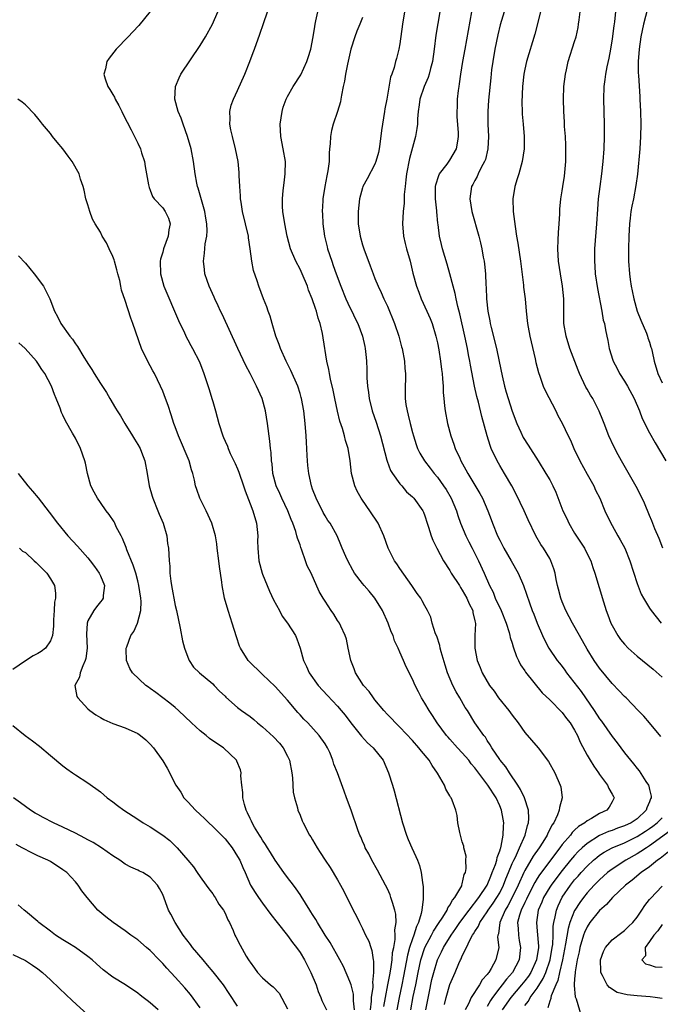
# Model space of a CAD drawing. Units: inches. Extents: x 2595000 to 2598000, y 1494000 to 1497000.
# Drawn here: x 2597110 to 2597213, y 1494630 to 1494788 of the extents above; entities that cross this region are included whole.
import ezdxf

# ---------------------------------------------------------------- set-up
doc = ezdxf.new("R2010")
doc.units = ezdxf.units.IN
doc.header["$MEASUREMENT"] = 0
doc.layers.add('LD25951494_2ft', color=238, linetype='Continuous')

msp = doc.modelspace()

# ---------------------------------------------------------------- linework, layer by layer
at = {"layer": 'LD25951494_2ft'}
for points, elevation in [([(2597211.05, 1494790.95), (2597210.05, 1494787), (2597209.61, 1494785), (2597209.33, 1494783), (2597209.2, 1494781), (2597209.2, 1494779.2), (2597209.24, 1494778.76), (2597209.43, 1494775.43), (2597209.47, 1494775), (2597209.54, 1494773), (2597209.58, 1494771), (2597209.55, 1494769), (2597209.42, 1494767), (2597209.05, 1494762.95), (2597208.83, 1494761.17), (2597208.42, 1494759), (2597208.17, 1494757.83), (2597208.02, 1494757), (2597207.9, 1494755.9), (2597207.78, 1494755), (2597207.67, 1494753), (2597207.62, 1494751), (2597207.64, 1494749), (2597207.79, 1494747), (2597207.9, 1494746.1), (2597208.07, 1494745), (2597208.24, 1494744.24), (2597208.46, 1494743), (2597209.04, 1494741), (2597209.58, 1494739.58), (2597210.5, 1494737.5), (2597210.7, 1494737), (2597210.75, 1494736.75), (2597211, 1494736.01), (2597211.23, 1494735.23), (2597211.33, 1494735), (2597211.44, 1494734.56), (2597211.74, 1494733), (2597212.32, 1494731), (2597213, 1494729.52)], 10260), ([(2597205.58, 1494789.58), (2597205.38, 1494787.38), (2597205.28, 1494786.72), (2597205, 1494784.68), (2597204.73, 1494783), (2597204.46, 1494781.54), (2597204.14, 1494780.14), (2597203.93, 1494779), (2597203.84, 1494778.16), (2597203.66, 1494777), (2597203.62, 1494775), (2597203.73, 1494771), (2597203.74, 1494769), (2597203.68, 1494767), (2597203.54, 1494765), (2597203.3, 1494763), (2597203.01, 1494761), (2597202.78, 1494759), (2597202.65, 1494757.35), (2597202.49, 1494755), (2597202.19, 1494751), (2597202.16, 1494749.84), (2597202.16, 1494749), (2597202.23, 1494748.23), (2597202.3, 1494747), (2597202.65, 1494744.65), (2597203.37, 1494741), (2597203.57, 1494739.57), (2597203.76, 1494739), (2597203.97, 1494738.03), (2597204.14, 1494737), (2597204.32, 1494736.32), (2597204.54, 1494735), (2597205.14, 1494733.14), (2597205.17, 1494733), (2597205.83, 1494731.83), (2597206.21, 1494731), (2597207, 1494729.8), (2597207.47, 1494729), (2597208.54, 1494727), (2597209.38, 1494725), (2597209.82, 1494723.82), (2597211, 1494721.5), (2597211.9, 1494719.9), (2597213.62, 1494717)], 10262), ([(2597131, 1494789.06), (2597129.19, 1494786.81), (2597128.22, 1494785.78), (2597127.46, 1494785), (2597125.56, 1494783), (2597124.42, 1494781.58), (2597124.05, 1494781), (2597123.84, 1494779.84), (2597123.58, 1494779), (2597123.75, 1494778.25), (2597124.2, 1494777), (2597124.53, 1494776.53), (2597125, 1494775.72), (2597125.28, 1494775.28), (2597125.37, 1494775), (2597125.97, 1494773.97), (2597126.47, 1494773), (2597126.63, 1494772.63), (2597127.28, 1494771.28), (2597127.92, 1494770.08), (2597129, 1494767.91), (2597129.43, 1494767), (2597129.6, 1494766.4), (2597130.05, 1494765), (2597130.2, 1494764.2), (2597130.4, 1494763), (2597130.73, 1494761.27), (2597130.81, 1494760.81), (2597131, 1494760.39), (2597131.38, 1494759.38), (2597131.65, 1494759), (2597133, 1494757.59), (2597133.41, 1494757), (2597133.91, 1494755.91), (2597134.19, 1494755), (2597133.97, 1494754.03), (2597133.88, 1494753), (2597133.14, 1494751), (2597133, 1494750.46), (2597132.65, 1494749.35), (2597132.59, 1494749), (2597132.63, 1494747), (2597133.2, 1494745), (2597135.5, 1494739.5), (2597136.46, 1494737.54), (2597136.79, 1494736.79), (2597137, 1494736.42), (2597137.49, 1494735.49), (2597137.79, 1494735), (2597138.89, 1494732.89), (2597139.6, 1494731), (2597140.44, 1494728.44), (2597140.87, 1494727), (2597141, 1494726.51), (2597141.45, 1494725), (2597142.01, 1494723), (2597142.64, 1494721), (2597142.76, 1494720.76), (2597143, 1494720.14), (2597143.35, 1494719.35), (2597143.46, 1494719), (2597143.81, 1494718.19), (2597144.59, 1494716.59), (2597145, 1494715.7), (2597145.2, 1494715.2), (2597145.93, 1494713), (2597146.18, 1494712.18), (2597147, 1494710.1), (2597147.41, 1494709), (2597148, 1494707), (2597148.21, 1494705), (2597148.2, 1494704.2), (2597148.21, 1494703), (2597148.39, 1494701), (2597148.94, 1494699), (2597149, 1494698.83), (2597150.13, 1494696.13), (2597150.75, 1494694.75), (2597151.69, 1494693), (2597152.13, 1494692.13), (2597152.98, 1494691), (2597154.25, 1494689), (2597154.48, 1494688.48), (2597155.01, 1494687), (2597155.55, 1494685), (2597156.06, 1494684.06), (2597156.47, 1494683), (2597157.9, 1494681), (2597159.38, 1494679.38), (2597161, 1494677.68), (2597161.59, 1494677), (2597162.23, 1494676.23), (2597163.12, 1494675), (2597164.86, 1494672.86), (2597165.83, 1494671.83), (2597166.73, 1494671), (2597168.3, 1494669), (2597169.2, 1494667), (2597169.8, 1494665), (2597170.1, 1494664.1), (2597171.4, 1494659), (2597172.05, 1494657), (2597172.33, 1494656.33), (2597172.9, 1494655), (2597173.56, 1494653.56), (2597173.8, 1494653), (2597174.12, 1494652.12), (2597174.43, 1494651), (2597174.6, 1494649.4), (2597174.73, 1494648.73), (2597174.71, 1494647), (2597174.73, 1494646.73), (2597174.52, 1494645), (2597174.43, 1494644.43), (2597173.98, 1494643), (2597173.64, 1494642.36), (2597173.22, 1494641), (2597173, 1494640.41), (2597172.55, 1494639), (2597172.22, 1494637.78), (2597171.59, 1494634.41), (2597171.31, 1494633), (2597170.88, 1494631), (2597170.5, 1494629)], 10284), ([(2597172.73, 1494629), (2597173.15, 1494631.15), (2597173.54, 1494633), (2597173.94, 1494635), (2597174.38, 1494637), (2597175, 1494638.99), (2597176.06, 1494641), (2597176.37, 1494641.63), (2597177.17, 1494642.83), (2597177.87, 1494643.87), (2597178.56, 1494645), (2597178.67, 1494645.33), (2597179, 1494645.77), (2597179.42, 1494646.58), (2597179.81, 1494647), (2597180.9, 1494648.9), (2597180.95, 1494649), (2597181, 1494649.2), (2597181.32, 1494650.68), (2597181.5, 1494651), (2597181.64, 1494651.64), (2597181.59, 1494653), (2597181.62, 1494653.62), (2597181.25, 1494655), (2597181.23, 1494655.23), (2597181, 1494655.95), (2597180.79, 1494656.79), (2597180.7, 1494657), (2597180.58, 1494657.42), (2597180.3, 1494659), (2597180.16, 1494660.16), (2597179.97, 1494661), (2597179.37, 1494662.63), (2597179.2, 1494663), (2597179.1, 1494663.1), (2597179, 1494663.31), (2597178.37, 1494664.37), (2597178.17, 1494665), (2597177.05, 1494666.95), (2597176.17, 1494668.17), (2597175.69, 1494669), (2597174.46, 1494670.46), (2597174.06, 1494671), (2597173, 1494672.19), (2597171, 1494674.31), (2597170.28, 1494675), (2597169.68, 1494675.68), (2597169, 1494676.36), (2597168.42, 1494677), (2597167, 1494678.71), (2597166.77, 1494679), (2597166.06, 1494680.06), (2597165.18, 1494681), (2597163.9, 1494683), (2597163.67, 1494683.67), (2597163.13, 1494685), (2597162.7, 1494687), (2597162.43, 1494688.43), (2597162.23, 1494689), (2597161.51, 1494690.49), (2597161.3, 1494691), (2597161, 1494691.44), (2597160.42, 1494692.42), (2597159.98, 1494693), (2597159, 1494694.52), (2597158.7, 1494695), (2597158.07, 1494696.07), (2597156.77, 1494699), (2597156.16, 1494700.16), (2597155.88, 1494701), (2597155.3, 1494702.7), (2597155.13, 1494703.13), (2597155, 1494703.52), (2597154.6, 1494704.6), (2597154.51, 1494705), (2597154.3, 1494705.7), (2597153.83, 1494707), (2597153.59, 1494707.59), (2597153.05, 1494709), (2597152.09, 1494711), (2597151.77, 1494711.77), (2597151.19, 1494713), (2597150.65, 1494715), (2597150.52, 1494716.52), (2597150.42, 1494717), (2597150.36, 1494718.36), (2597150.28, 1494719), (2597150.17, 1494720.17), (2597149.79, 1494723), (2597149.45, 1494725), (2597148.91, 1494727), (2597148.04, 1494729), (2597147, 1494731.01), (2597146.31, 1494732.31), (2597145.01, 1494735), (2597142.51, 1494740.51), (2597142.26, 1494741), (2597141.87, 1494741.87), (2597141.32, 1494743), (2597141.23, 1494743.23), (2597140.42, 1494745), (2597140.1, 1494745.9), (2597139.74, 1494747), (2597139.68, 1494747.68), (2597139.51, 1494749), (2597139.68, 1494750.32), (2597139.82, 1494751.82), (2597140.04, 1494753), (2597140.1, 1494753.9), (2597140.07, 1494755), (2597139.92, 1494755.92), (2597139.75, 1494757), (2597138.7, 1494760.7), (2597138.59, 1494761), (2597138.48, 1494761.52), (2597138.2, 1494763), (2597137.94, 1494765), (2597137.57, 1494767), (2597136.99, 1494769), (2597136.27, 1494771), (2597135.95, 1494771.95), (2597135.49, 1494773), (2597134.93, 1494775), (2597135.03, 1494777), (2597135.61, 1494778.39), (2597135.91, 1494779), (2597139, 1494783.59), (2597139.85, 1494785), (2597140.98, 1494787), (2597141.84, 1494789)], 10282), ([(2597175.18, 1494629), (2597175.67, 1494631.67), (2597176.14, 1494633.86), (2597176.42, 1494635), (2597177.02, 1494637), (2597177.68, 1494638.32), (2597178, 1494639), (2597179.22, 1494641), (2597179.95, 1494642.05), (2597180.59, 1494643), (2597182.09, 1494645), (2597183.65, 1494647), (2597185, 1494649), (2597185.55, 1494650.45), (2597185.81, 1494651), (2597186.31, 1494652.31), (2597186.51, 1494653), (2597186.57, 1494653.43), (2597187, 1494654.49), (2597187.11, 1494654.89), (2597187.16, 1494655), (2597187.23, 1494655.23), (2597187.57, 1494657), (2597187.58, 1494658.42), (2597187.64, 1494659), (2597187.56, 1494659.56), (2597187.28, 1494661), (2597187, 1494661.68), (2597186.4, 1494663), (2597185.11, 1494665), (2597183, 1494667.82), (2597182.44, 1494668.44), (2597182.03, 1494669), (2597181, 1494670.19), (2597180.24, 1494671), (2597179, 1494672.39), (2597178.71, 1494672.71), (2597178.46, 1494673), (2597176.97, 1494675), (2597176.2, 1494676.2), (2597175.67, 1494677), (2597175, 1494678.14), (2597174.46, 1494679), (2597173.97, 1494679.97), (2597173.42, 1494681), (2597173, 1494681.99), (2597172.01, 1494684.01), (2597171.59, 1494685), (2597171, 1494686.32), (2597170.72, 1494687), (2597170.16, 1494688.16), (2597169.9, 1494689), (2597169.62, 1494689.62), (2597169.12, 1494691), (2597168.22, 1494693), (2597167, 1494695), (2597166.09, 1494696.09), (2597165.26, 1494697), (2597165, 1494697.33), (2597163.74, 1494699), (2597163.47, 1494699.47), (2597162.64, 1494701), (2597162.33, 1494701.67), (2597161.77, 1494703), (2597161.56, 1494703.56), (2597160.96, 1494704.96), (2597159.81, 1494707), (2597159.47, 1494707.47), (2597159, 1494708.19), (2597158.72, 1494708.72), (2597157.57, 1494711), (2597157, 1494712.46), (2597156.81, 1494713), (2597156.39, 1494715), (2597156.25, 1494716.25), (2597156.19, 1494717), (2597156.16, 1494717.84), (2597156.01, 1494720.01), (2597155.97, 1494721), (2597155.84, 1494723), (2597155.61, 1494725), (2597155.23, 1494727), (2597155.18, 1494727.18), (2597155, 1494727.82), (2597154.62, 1494729), (2597153.51, 1494731.51), (2597152.77, 1494733), (2597151.87, 1494735), (2597151.66, 1494735.66), (2597151.14, 1494737), (2597150.52, 1494739), (2597150.19, 1494740.19), (2597149.88, 1494741), (2597149.69, 1494741.69), (2597149.16, 1494743), (2597148.41, 1494745), (2597148.15, 1494745.85), (2597147.54, 1494747.54), (2597147.29, 1494749), (2597147.03, 1494750.97), (2597146.74, 1494752.74), (2597146.72, 1494753), (2597146.27, 1494755), (2597145.79, 1494757), (2597145.55, 1494758.45), (2597145.48, 1494759), (2597145.47, 1494759.47), (2597145.35, 1494761), (2597145.26, 1494762.74), (2597145.27, 1494763), (2597145.25, 1494763.25), (2597145.07, 1494765), (2597144.67, 1494767), (2597144.16, 1494769), (2597143.91, 1494770.09), (2597143.76, 1494771), (2597143.82, 1494771.82), (2597143.74, 1494773), (2597143.96, 1494774.04), (2597144.31, 1494775), (2597145, 1494776.38), (2597146.13, 1494779), (2597146.97, 1494781.03), (2597147.51, 1494782.49), (2597147.72, 1494783), (2597148.58, 1494785.42), (2597149.13, 1494787.13), (2597149.8, 1494789)], 10280), ([(2597178.16, 1494629.84), (2597178.42, 1494631), (2597179, 1494633.09), (2597179.85, 1494635), (2597180.44, 1494636.44), (2597180.7, 1494637), (2597180.81, 1494637.19), (2597181, 1494637.67), (2597181.65, 1494639), (2597182.19, 1494640.19), (2597182.65, 1494641), (2597182.8, 1494641.2), (2597183, 1494641.57), (2597183.6, 1494642.4), (2597183.81, 1494643), (2597185, 1494644.73), (2597185.16, 1494645), (2597185.92, 1494646.08), (2597186.54, 1494647), (2597187, 1494647.78), (2597187.62, 1494649), (2597188, 1494650), (2597188.42, 1494651), (2597189, 1494652.46), (2597189.24, 1494653), (2597189.5, 1494653.5), (2597190.19, 1494655), (2597191.08, 1494657), (2597191.43, 1494658.57), (2597191.6, 1494659), (2597191.66, 1494659.66), (2597191.58, 1494661), (2597190.97, 1494662.97), (2597190.35, 1494664.35), (2597189.92, 1494665), (2597188.56, 1494667), (2597187.95, 1494667.95), (2597187.09, 1494669), (2597187, 1494669.13), (2597185.74, 1494671), (2597185.49, 1494671.49), (2597185, 1494672.18), (2597184.7, 1494672.7), (2597184.43, 1494673), (2597183.03, 1494675.03), (2597181.81, 1494677), (2597181.48, 1494677.48), (2597180.62, 1494679), (2597180, 1494680), (2597179.5, 1494681), (2597178.62, 1494683), (2597178.23, 1494684.23), (2597177.6, 1494686.4), (2597177.46, 1494687), (2597177.4, 1494687.4), (2597176.9, 1494688.9), (2597176.73, 1494689.27), (2597176.17, 1494691), (2597175.93, 1494691.93), (2597175.43, 1494693), (2597175, 1494693.75), (2597174.59, 1494694.59), (2597174.35, 1494695), (2597173.76, 1494695.76), (2597173, 1494696.85), (2597172.91, 1494697), (2597171, 1494699.73), (2597170.5, 1494700.5), (2597170.16, 1494701), (2597169.13, 1494703), (2597168.4, 1494705), (2597167.5, 1494707), (2597166.2, 1494709), (2597165.69, 1494709.69), (2597164.78, 1494711), (2597164.16, 1494712.16), (2597163.76, 1494713), (2597163.25, 1494715), (2597163.05, 1494717), (2597162.72, 1494719), (2597162.28, 1494720.28), (2597162.12, 1494721), (2597161.79, 1494722.2), (2597161.38, 1494723.38), (2597160.98, 1494724.98), (2597160.56, 1494727), (2597160.31, 1494728.31), (2597159.88, 1494730.12), (2597159.72, 1494731), (2597159.63, 1494731.63), (2597159.31, 1494733), (2597158.71, 1494736.71), (2597158.58, 1494737.42), (2597158.23, 1494739), (2597157.9, 1494739.9), (2597157.65, 1494741), (2597157.45, 1494741.45), (2597156.96, 1494743), (2597156.37, 1494744.36), (2597156.17, 1494745), (2597155.33, 1494747), (2597155, 1494747.73), (2597154.33, 1494749), (2597153.46, 1494751), (2597152.91, 1494753), (2597152.54, 1494755), (2597152.26, 1494757), (2597152.21, 1494757.79), (2597152.18, 1494759), (2597152.32, 1494760.32), (2597152.43, 1494761.57), (2597152.64, 1494763), (2597152.65, 1494765), (2597152.32, 1494767), (2597151.93, 1494769), (2597151.83, 1494771), (2597151.99, 1494771.99), (2597152.11, 1494773), (2597152.3, 1494773.7), (2597152.8, 1494775), (2597153, 1494775.4), (2597153.91, 1494777), (2597155.1, 1494778.9), (2597156.08, 1494781), (2597156.32, 1494781.68), (2597156.73, 1494783), (2597157.1, 1494785), (2597157.35, 1494786.65), (2597157.41, 1494787), (2597157.54, 1494787.54), (2597157.84, 1494789)], 10278), ([(2597165, 1494788.08), (2597164.6, 1494787), (2597164.11, 1494785.89), (2597163.8, 1494785), (2597163.15, 1494783), (2597162.58, 1494780.58), (2597162.28, 1494779), (2597162.13, 1494777.87), (2597161.93, 1494777), (2597161.65, 1494775.65), (2597161.56, 1494775), (2597161.46, 1494774.54), (2597160.99, 1494773.01), (2597160.3, 1494771), (2597160.06, 1494769.94), (2597159.86, 1494769), (2597159.84, 1494767.84), (2597159.74, 1494767), (2597159.65, 1494766.35), (2597159.65, 1494765), (2597159.47, 1494763.47), (2597159.29, 1494762.71), (2597158.99, 1494761.01), (2597158.66, 1494759), (2597158.66, 1494758.66), (2597158.56, 1494757), (2597158.6, 1494756.6), (2597158.67, 1494755), (2597158.93, 1494753), (2597159.33, 1494751.33), (2597159.42, 1494751), (2597160.08, 1494749), (2597160.33, 1494748.33), (2597160.79, 1494747), (2597161.52, 1494745), (2597162.35, 1494743), (2597163, 1494741.61), (2597163.31, 1494741), (2597163.85, 1494739.85), (2597164.27, 1494739), (2597165.02, 1494737), (2597165.36, 1494735.36), (2597165.45, 1494735), (2597165.58, 1494733.58), (2597165.64, 1494733), (2597165.7, 1494731.7), (2597165.7, 1494730.3), (2597165.79, 1494729), (2597165.95, 1494727.95), (2597166.06, 1494727), (2597166.58, 1494725), (2597167.19, 1494723.19), (2597167.88, 1494721), (2597168.91, 1494717.09), (2597168.94, 1494716.94), (2597169.48, 1494715.48), (2597169.79, 1494715), (2597171, 1494713.3), (2597171.29, 1494713), (2597172.06, 1494712.06), (2597173, 1494711.24), (2597173.11, 1494711.11), (2597173.23, 1494711), (2597174.65, 1494709), (2597174.77, 1494708.77), (2597175, 1494708.21), (2597175.39, 1494707), (2597175.6, 1494706.4), (2597176.03, 1494705), (2597176.29, 1494704.29), (2597176.93, 1494703), (2597177.97, 1494701), (2597179, 1494699.43), (2597179.23, 1494699), (2597180.54, 1494697), (2597180.71, 1494696.71), (2597181, 1494696.3), (2597181.75, 1494695), (2597182.08, 1494694.08), (2597182.67, 1494693), (2597182.69, 1494692.69), (2597183, 1494691.38), (2597183.09, 1494690.91), (2597183.03, 1494689), (2597183.02, 1494687), (2597183.39, 1494685), (2597183.86, 1494683.86), (2597184.19, 1494683), (2597185.37, 1494681), (2597186.08, 1494680.08), (2597186.82, 1494679), (2597188.45, 1494677), (2597189, 1494676.23), (2597189.97, 1494675), (2597191, 1494673.46), (2597193.18, 1494671), (2597194.83, 1494668.83), (2597195.82, 1494667), (2597196.7, 1494665), (2597196.77, 1494664.77), (2597196.99, 1494663), (2597196.55, 1494661.45), (2597196.54, 1494661), (2597196.27, 1494660.27), (2597195.64, 1494659), (2597195.37, 1494658.63), (2597195, 1494657.89), (2597194.69, 1494657.31), (2597194.58, 1494657), (2597193.9, 1494655.9), (2597193.33, 1494655), (2597192.36, 1494653.64), (2597191, 1494651.33), (2597190.84, 1494651), (2597189.95, 1494649), (2597189, 1494647.01), (2597188.31, 1494645.69), (2597187.87, 1494645), (2597186.99, 1494643), (2597186.79, 1494641.21), (2597186.7, 1494641), (2597186.65, 1494640.65), (2597186.83, 1494639), (2597186.39, 1494637), (2597185.64, 1494635.64), (2597185.24, 1494635), (2597185.12, 1494634.88), (2597185, 1494634.68), (2597184.17, 1494633.83), (2597183.73, 1494633), (2597182.43, 1494631), (2597181.97, 1494629.97), (2597181.45, 1494629)], 10276), ([(2597171.73, 1494789), (2597171.43, 1494787), (2597171, 1494783.87), (2597170.85, 1494783), (2597170.48, 1494781.52), (2597170.32, 1494781), (2597170.06, 1494780.06), (2597169.69, 1494779), (2597169.49, 1494778.51), (2597168.9, 1494775), (2597168.59, 1494773.41), (2597168.54, 1494773), (2597168.19, 1494771), (2597168.05, 1494769.95), (2597167.77, 1494767.77), (2597167.66, 1494767), (2597167.55, 1494766.45), (2597167.16, 1494765), (2597167, 1494764.58), (2597165.77, 1494762.23), (2597165.08, 1494761), (2597165, 1494760.76), (2597164.54, 1494759), (2597164.29, 1494757), (2597164.29, 1494755), (2597164.61, 1494753), (2597165, 1494751.64), (2597165.2, 1494751), (2597166.25, 1494748.25), (2597166.71, 1494747), (2597167, 1494746.26), (2597167.5, 1494745), (2597168, 1494744), (2597168.43, 1494743), (2597169, 1494741.82), (2597169.36, 1494741), (2597169.84, 1494739.84), (2597170.16, 1494739), (2597170.81, 1494737), (2597171.28, 1494735.28), (2597171.36, 1494735), (2597171.75, 1494733), (2597171.81, 1494731.81), (2597171.91, 1494731), (2597171.91, 1494730.09), (2597171.85, 1494729), (2597171.85, 1494727), (2597171.96, 1494726.04), (2597172.15, 1494725), (2597172.34, 1494724.34), (2597172.63, 1494723), (2597173, 1494721.57), (2597173.16, 1494721), (2597173.61, 1494719.61), (2597173.84, 1494719), (2597174.22, 1494718.22), (2597174.94, 1494717), (2597175.85, 1494715.85), (2597176.47, 1494715), (2597177, 1494714.39), (2597178, 1494713), (2597178.4, 1494712.4), (2597179.22, 1494711), (2597180.05, 1494709), (2597180.27, 1494708.27), (2597180.72, 1494707), (2597181.57, 1494705), (2597182.04, 1494704.04), (2597182.59, 1494703), (2597183.59, 1494701), (2597184.48, 1494699), (2597185.34, 1494697), (2597185.94, 1494695.94), (2597186.29, 1494695), (2597187.22, 1494693), (2597188.03, 1494691), (2597188.52, 1494689.48), (2597188.64, 1494689), (2597188.69, 1494688.69), (2597189, 1494687.77), (2597189.17, 1494687.17), (2597189.66, 1494685.66), (2597190, 1494685), (2597190.3, 1494684.3), (2597191, 1494683.32), (2597191.12, 1494683.12), (2597193.82, 1494679.82), (2597195, 1494678.72), (2597197, 1494676.67), (2597197.71, 1494675.71), (2597198.28, 1494675), (2597199, 1494673.84), (2597199.44, 1494673), (2597199.9, 1494671.9), (2597201, 1494669.85), (2597201.5, 1494669), (2597202.07, 1494668.07), (2597202.83, 1494667), (2597203, 1494666.74), (2597204.28, 1494665), (2597204.46, 1494664.46), (2597205, 1494663.6), (2597205.2, 1494663.2), (2597205.35, 1494663), (2597205, 1494662.33), (2597204.52, 1494661.48), (2597204.15, 1494661), (2597203, 1494660.5), (2597201.7, 1494659.7), (2597201, 1494659.3), (2597200.64, 1494659), (2597199.62, 1494658.38), (2597199, 1494657.78), (2597198.59, 1494657.41), (2597198.31, 1494657), (2597197, 1494655.49), (2597196.65, 1494655), (2597195.91, 1494654.09), (2597195, 1494652.86), (2597193.36, 1494650.64), (2597193, 1494650.06), (2597192.6, 1494649.4), (2597191.37, 1494647), (2597191.27, 1494646.73), (2597191, 1494646.19), (2597190.44, 1494645), (2597190.16, 1494644.16), (2597189.86, 1494643), (2597189.95, 1494642.05), (2597189.98, 1494641), (2597190.13, 1494640.13), (2597190.35, 1494639), (2597190.12, 1494637), (2597189.03, 1494635), (2597188.07, 1494633.93), (2597187.4, 1494633), (2597187, 1494632.51), (2597185.85, 1494631), (2597185.51, 1494630.49), (2597185, 1494629.53)], 10274), ([(2597177.38, 1494789), (2597176.75, 1494785.25), (2597176.47, 1494783), (2597176.2, 1494781), (2597175.9, 1494779.9), (2597175.69, 1494779), (2597175.54, 1494778.46), (2597174.9, 1494777), (2597174.22, 1494775), (2597174.07, 1494774.07), (2597173.92, 1494773), (2597173.83, 1494771.83), (2597173.8, 1494771), (2597173.71, 1494770.29), (2597173.5, 1494769), (2597173, 1494767.25), (2597172.53, 1494765.47), (2597172.06, 1494763), (2597171.97, 1494762.03), (2597171.83, 1494761), (2597171.7, 1494759.7), (2597171.67, 1494758.33), (2597171.54, 1494757), (2597171.42, 1494755), (2597171.57, 1494753), (2597171.87, 1494751.87), (2597172.07, 1494751), (2597172.64, 1494749), (2597173.09, 1494747.09), (2597173.65, 1494745), (2597174.02, 1494744.02), (2597174.43, 1494743), (2597175.34, 1494741), (2597175.83, 1494739.83), (2597176.15, 1494739), (2597176.77, 1494737), (2597177, 1494735.92), (2597177.22, 1494734.78), (2597177.49, 1494733), (2597177.65, 1494731.65), (2597177.75, 1494731), (2597177.83, 1494730.17), (2597177.92, 1494729), (2597177.95, 1494727.95), (2597178.03, 1494727), (2597178.17, 1494725.83), (2597178.24, 1494725), (2597178.61, 1494723), (2597179.16, 1494721), (2597179.66, 1494719.66), (2597179.88, 1494719), (2597180.58, 1494717.42), (2597180.78, 1494717), (2597181.57, 1494715.57), (2597181.86, 1494715), (2597183.79, 1494711.79), (2597184.21, 1494711), (2597185.08, 1494709), (2597185.61, 1494707.61), (2597185.82, 1494707), (2597186.62, 1494705), (2597187, 1494704.27), (2597187.45, 1494703.45), (2597187.67, 1494703), (2597188.85, 1494701), (2597189.97, 1494699), (2597190.82, 1494697), (2597191.78, 1494694.22), (2597192.22, 1494693), (2597192.45, 1494692.45), (2597193, 1494690.98), (2597193.84, 1494689), (2597194.21, 1494688.21), (2597194.86, 1494687), (2597196.22, 1494685), (2597196.58, 1494684.58), (2597197, 1494684.02), (2597197.43, 1494683.43), (2597197.72, 1494683), (2597200.02, 1494680.02), (2597202.13, 1494677), (2597203, 1494675.66), (2597203.29, 1494675.29), (2597205, 1494672.84), (2597205.8, 1494671.8), (2597207, 1494670.2), (2597207.94, 1494669), (2597208.43, 1494668.43), (2597209, 1494667.69), (2597209.32, 1494667.32), (2597210.42, 1494665.58), (2597210.82, 1494665), (2597210.88, 1494664.88), (2597211, 1494664.31), (2597211.27, 1494663.27), (2597211.27, 1494663), (2597211.17, 1494662.83), (2597211, 1494662.34), (2597210.59, 1494661.41), (2597210.48, 1494661), (2597209, 1494659.64), (2597208.08, 1494659), (2597207, 1494658.48), (2597205.89, 1494658.11), (2597205, 1494657.75), (2597204.43, 1494657.57), (2597203, 1494656.93), (2597201, 1494655.69), (2597200.22, 1494655), (2597199.59, 1494654.41), (2597199, 1494653.77), (2597198.34, 1494653), (2597197, 1494651.36), (2597195.97, 1494650.03), (2597195.23, 1494649), (2597195, 1494648.65), (2597194.02, 1494647), (2597193.73, 1494646.27), (2597193.18, 1494645), (2597192.87, 1494643), (2597193, 1494641.62), (2597193.21, 1494639.21), (2597193.19, 1494639), (2597192.91, 1494637), (2597191.96, 1494635), (2597191.58, 1494634.42), (2597191, 1494633.65), (2597190.48, 1494633), (2597188.77, 1494631), (2597187.4, 1494629)], 10272), ([(2597212.82, 1494672.82), (2597211.02, 1494675.02), (2597210.09, 1494676.09), (2597209.2, 1494677), (2597207.27, 1494679), (2597207, 1494679.25), (2597206.16, 1494680.16), (2597205, 1494681.34), (2597203, 1494683.75), (2597202.12, 1494685), (2597201, 1494686.81), (2597199.8, 1494689), (2597198.67, 1494691), (2597197.61, 1494693), (2597197, 1494694.42), (2597196.77, 1494695), (2597196.43, 1494696.43), (2597196.26, 1494697), (2597196.03, 1494697.97), (2597195.86, 1494699), (2597195.69, 1494699.69), (2597195.19, 1494701), (2597195, 1494701.37), (2597194.01, 1494703), (2597193.6, 1494703.6), (2597192.8, 1494705), (2597191.53, 1494707.53), (2597190.9, 1494709), (2597189.65, 1494711.65), (2597188.94, 1494713), (2597187.77, 1494715), (2597187, 1494716.26), (2597186.57, 1494717), (2597185.65, 1494719), (2597185.48, 1494719.48), (2597185, 1494721), (2597184.13, 1494724.13), (2597183.6, 1494726.4), (2597183.33, 1494727.33), (2597182.97, 1494728.97), (2597182.32, 1494732.32), (2597182.22, 1494733), (2597182.01, 1494734.01), (2597181.83, 1494735), (2597181.41, 1494737), (2597180.58, 1494740.58), (2597180.27, 1494741.73), (2597179.99, 1494743), (2597179.85, 1494743.85), (2597179.52, 1494745), (2597179, 1494747), (2597178.56, 1494748.56), (2597177.83, 1494751), (2597177.66, 1494751.66), (2597177.37, 1494753), (2597177.13, 1494754.87), (2597177.09, 1494755.09), (2597176.91, 1494756.91), (2597176.9, 1494757.1), (2597176.69, 1494759), (2597176.71, 1494761), (2597176.75, 1494761.25), (2597177.24, 1494762.76), (2597177.37, 1494763), (2597178.56, 1494764.56), (2597179, 1494765.18), (2597180.07, 1494767), (2597180.26, 1494768.26), (2597180.41, 1494769), (2597180.4, 1494769.6), (2597180.2, 1494772.2), (2597180.18, 1494773), (2597180.22, 1494773.78), (2597180.25, 1494775), (2597180.39, 1494776.39), (2597180.48, 1494777), (2597180.56, 1494777.44), (2597180.77, 1494779), (2597181.09, 1494781), (2597181.44, 1494783), (2597182.54, 1494789)], 10270), ([(2597187.71, 1494789), (2597187.09, 1494786.91), (2597186.69, 1494785.31), (2597186.2, 1494783), (2597185.87, 1494781), (2597185.7, 1494779.7), (2597185.58, 1494778.42), (2597185.2, 1494774.8), (2597185.08, 1494773), (2597185.11, 1494771), (2597185.21, 1494769), (2597185.1, 1494767), (2597184.69, 1494765.31), (2597184.57, 1494765), (2597184.04, 1494764.05), (2597183.55, 1494763), (2597183.4, 1494762.6), (2597183, 1494761.92), (2597182.68, 1494761.32), (2597182.48, 1494761), (2597182.18, 1494759), (2597182.53, 1494757), (2597183.64, 1494753), (2597183.93, 1494751.93), (2597184.13, 1494751), (2597184.36, 1494749.64), (2597184.49, 1494749), (2597184.56, 1494748.56), (2597184.7, 1494747), (2597184.78, 1494745.22), (2597184.81, 1494744.81), (2597184.88, 1494743), (2597185.1, 1494741), (2597185.43, 1494739.43), (2597185.49, 1494739), (2597185.63, 1494738.37), (2597186.46, 1494735), (2597186.93, 1494732.93), (2597187.39, 1494730.61), (2597187.76, 1494729), (2597188.04, 1494728.04), (2597188.33, 1494727), (2597188.98, 1494724.98), (2597189.74, 1494723), (2597190.4, 1494721.6), (2597190.77, 1494720.77), (2597191.53, 1494719.53), (2597193.17, 1494717), (2597194.41, 1494715), (2597195, 1494713.95), (2597195.51, 1494713), (2597195.97, 1494711.97), (2597197.13, 1494709), (2597197.74, 1494707.74), (2597198.08, 1494707), (2597199, 1494705.43), (2597200.56, 1494703), (2597201, 1494702.09), (2597201.57, 1494701), (2597201.9, 1494699.9), (2597202.25, 1494699), (2597203.6, 1494694.4), (2597204.05, 1494693), (2597204.32, 1494692.32), (2597204.8, 1494691), (2597205, 1494690.6), (2597205.9, 1494689), (2597206.37, 1494688.37), (2597207, 1494687.6), (2597207.56, 1494687), (2597209, 1494685.72), (2597211.6, 1494683.6), (2597213, 1494682.35)], 10268), ([(2597193.51, 1494789), (2597192.61, 1494785.39), (2597191.28, 1494781), (2597191, 1494779.79), (2597190.84, 1494779), (2597190.63, 1494777), (2597190.52, 1494774.52), (2597190.57, 1494773), (2597190.57, 1494772.57), (2597190.73, 1494771), (2597190.9, 1494769), (2597190.9, 1494767), (2597190.61, 1494765), (2597190.04, 1494763), (2597189.78, 1494762.22), (2597189.4, 1494761), (2597189.07, 1494759), (2597189.13, 1494757), (2597189.36, 1494755.36), (2597189.45, 1494754.55), (2597189.71, 1494753), (2597189.91, 1494751.91), (2597190.33, 1494749), (2597190.81, 1494745.19), (2597190.83, 1494744.83), (2597191.06, 1494743), (2597191.25, 1494741), (2597191.47, 1494739), (2597191.56, 1494738.44), (2597191.81, 1494737), (2597192.65, 1494733.35), (2597192.77, 1494732.77), (2597193.19, 1494731.18), (2597193.42, 1494730.58), (2597193.98, 1494729), (2597194.28, 1494728.28), (2597195.96, 1494725), (2597196.3, 1494724.3), (2597197, 1494723.05), (2597197.94, 1494721), (2597198.31, 1494720.31), (2597198.88, 1494719), (2597199.83, 1494717), (2597201, 1494714.87), (2597202.05, 1494713), (2597202.33, 1494712.33), (2597203.04, 1494711), (2597203.85, 1494709), (2597204.79, 1494707), (2597205, 1494706.65), (2597205.92, 1494705), (2597206.32, 1494704.32), (2597207.02, 1494703.02), (2597207.86, 1494701), (2597209, 1494697.34), (2597209.66, 1494695.66), (2597210.03, 1494695), (2597211, 1494693.38), (2597211.28, 1494693), (2597212.84, 1494691)], 10266), ([(2597213.13, 1494703), (2597212.57, 1494704.57), (2597211.87, 1494706.13), (2597211.38, 1494707.38), (2597211, 1494708.23), (2597210.2, 1494710.2), (2597209.82, 1494711), (2597208.88, 1494712.88), (2597206.53, 1494717), (2597205.98, 1494717.98), (2597205.29, 1494719.29), (2597204.49, 1494721), (2597203.71, 1494723), (2597203.54, 1494723.54), (2597202.95, 1494724.95), (2597201.91, 1494727), (2597201.55, 1494727.55), (2597201, 1494728.48), (2597200.82, 1494728.82), (2597199.8, 1494731), (2597199.56, 1494731.56), (2597198.25, 1494735), (2597197.63, 1494737), (2597197.29, 1494739), (2597197.26, 1494741), (2597197.25, 1494743), (2597197.05, 1494745), (2597196.72, 1494747), (2597196.41, 1494749), (2597196.29, 1494751), (2597196.37, 1494752.37), (2597196.39, 1494753.61), (2597196.52, 1494755), (2597196.62, 1494756.62), (2597196.62, 1494757), (2597196.65, 1494757.35), (2597196.8, 1494759), (2597197, 1494760.28), (2597197.09, 1494761), (2597197.35, 1494762.65), (2597197.57, 1494765), (2597197.61, 1494767), (2597197.6, 1494767.6), (2597197.53, 1494769), (2597197.4, 1494770.6), (2597197.37, 1494771.37), (2597197.25, 1494773), (2597197.21, 1494775), (2597197.28, 1494777), (2597197.51, 1494779), (2597197.67, 1494779.67), (2597197.96, 1494781), (2597199, 1494784.23), (2597199.23, 1494785), (2597199.55, 1494786.45), (2597199.64, 1494787), (2597199.7, 1494787.7), (2597199.87, 1494789)], 10264), ([(2597168.44, 1494629.56), (2597168.69, 1494631), (2597169.09, 1494633), (2597169.37, 1494634.63), (2597169.55, 1494635.55), (2597169.75, 1494637), (2597169.83, 1494638.17), (2597170.01, 1494639), (2597170.26, 1494640.26), (2597170.26, 1494641), (2597170.19, 1494641.81), (2597170.4, 1494643), (2597170.34, 1494644.34), (2597170.19, 1494645), (2597169.79, 1494646.21), (2597169.57, 1494647), (2597169.42, 1494647.42), (2597169, 1494648.39), (2597168.7, 1494649), (2597167.42, 1494651.42), (2597166.51, 1494653), (2597166.01, 1494654.01), (2597165.45, 1494655), (2597165.33, 1494655.33), (2597165, 1494656.04), (2597164.72, 1494656.72), (2597164.56, 1494657), (2597164.29, 1494657.71), (2597163.17, 1494661), (2597162.46, 1494663), (2597162.05, 1494664.05), (2597160.98, 1494667), (2597160.4, 1494668.4), (2597160.25, 1494669), (2597159.75, 1494670.25), (2597159.4, 1494671), (2597159, 1494671.63), (2597158.09, 1494673), (2597156.24, 1494675), (2597155.62, 1494675.62), (2597155, 1494676.3), (2597154.65, 1494676.65), (2597153, 1494678.62), (2597151, 1494680.85), (2597149, 1494682.76), (2597148.71, 1494683), (2597147, 1494684.68), (2597146.69, 1494685), (2597145.45, 1494687), (2597145.32, 1494687.32), (2597144.8, 1494688.8), (2597144.11, 1494691), (2597143.83, 1494691.83), (2597143.47, 1494693), (2597142.9, 1494695), (2597142.52, 1494697), (2597142.45, 1494697.55), (2597142.09, 1494700.09), (2597142, 1494701), (2597141.74, 1494703), (2597141.68, 1494703.68), (2597141.43, 1494705), (2597140.88, 1494707), (2597139.96, 1494709), (2597138.96, 1494711), (2597138.44, 1494712.44), (2597138.26, 1494713), (2597138.08, 1494713.92), (2597137.82, 1494715), (2597137.59, 1494715.59), (2597137.22, 1494717), (2597135.52, 1494721), (2597135, 1494722.47), (2597134.8, 1494723), (2597134.37, 1494724.37), (2597133.86, 1494725.86), (2597133.46, 1494727), (2597133, 1494728.18), (2597132.66, 1494729), (2597131.67, 1494731), (2597131.42, 1494731.42), (2597131, 1494732.22), (2597130.7, 1494732.7), (2597129.57, 1494735), (2597128.22, 1494739), (2597127.87, 1494739.87), (2597127, 1494742.72), (2597126.38, 1494744.38), (2597126.28, 1494745), (2597126.1, 1494745.9), (2597125.79, 1494747), (2597125.64, 1494747.64), (2597125.26, 1494749), (2597125.22, 1494749.22), (2597125, 1494749.77), (2597124.39, 1494751), (2597123.97, 1494751.97), (2597123.31, 1494753), (2597123, 1494753.66), (2597122.17, 1494755), (2597121.76, 1494755.76), (2597121.3, 1494757), (2597121, 1494758.02), (2597120.69, 1494759), (2597120.39, 1494760.39), (2597120.24, 1494761), (2597119.84, 1494762.16), (2597119.59, 1494763), (2597118.49, 1494765), (2597117.83, 1494765.83), (2597116.98, 1494767), (2597116.07, 1494768.07), (2597115.34, 1494769), (2597115, 1494769.46), (2597113.74, 1494771), (2597113.42, 1494771.42), (2597113, 1494771.95), (2597112.51, 1494772.51), (2597111, 1494774.06), (2597110.49, 1494774.49), (2597109.8, 1494775)], 10286), ([(2597109.89, 1494749.89), (2597111, 1494748.72), (2597112.41, 1494747), (2597113.87, 1494745), (2597114.26, 1494744.26), (2597114.88, 1494743), (2597115.64, 1494741), (2597116.14, 1494740.14), (2597116.69, 1494739), (2597118.12, 1494737), (2597118.53, 1494736.53), (2597119, 1494735.76), (2597119.34, 1494735.34), (2597120.35, 1494733.65), (2597120.86, 1494732.86), (2597121, 1494732.61), (2597121.64, 1494731.64), (2597122, 1494731), (2597123, 1494729.41), (2597123.96, 1494727.96), (2597124.51, 1494727), (2597125.45, 1494725.45), (2597125.71, 1494725), (2597126.21, 1494724.21), (2597126.93, 1494723), (2597128.17, 1494721), (2597128.47, 1494720.47), (2597129, 1494719.64), (2597129.36, 1494719), (2597129.6, 1494718.4), (2597130.14, 1494717), (2597130.52, 1494715), (2597130.84, 1494713), (2597131.33, 1494711.33), (2597131.41, 1494711), (2597132.23, 1494709), (2597132.44, 1494708.44), (2597133.05, 1494707), (2597133.63, 1494705), (2597133.77, 1494703.77), (2597133.91, 1494703), (2597133.98, 1494701.98), (2597134.01, 1494701), (2597134.11, 1494700.11), (2597134.14, 1494699), (2597134.29, 1494697.71), (2597134.39, 1494697), (2597135, 1494693.81), (2597135.2, 1494693), (2597135.79, 1494690.21), (2597136.17, 1494688.17), (2597136.47, 1494687), (2597137, 1494685.53), (2597137.23, 1494685), (2597137.95, 1494683.95), (2597138.89, 1494683), (2597141, 1494681.25), (2597141.26, 1494681), (2597142.11, 1494680.11), (2597143, 1494679.28), (2597143.13, 1494679.13), (2597145, 1494677.49), (2597145.6, 1494677), (2597147, 1494676.02), (2597147.57, 1494675.57), (2597148.2, 1494675), (2597149, 1494674.36), (2597150.74, 1494672.74), (2597151.72, 1494671.73), (2597152.29, 1494671), (2597153, 1494669.68), (2597153.32, 1494669), (2597153.68, 1494667), (2597153.79, 1494666.21), (2597153.88, 1494663.88), (2597154.11, 1494663), (2597154.6, 1494661.4), (2597154.67, 1494661), (2597155, 1494660.2), (2597155.32, 1494659.32), (2597155.48, 1494659), (2597156.52, 1494657), (2597156.72, 1494656.72), (2597157, 1494656.26), (2597157.72, 1494655), (2597158.24, 1494654.24), (2597159.02, 1494653), (2597159.8, 1494651.8), (2597161, 1494649.82), (2597161.46, 1494649), (2597162.01, 1494648.01), (2597163.5, 1494645), (2597164.02, 1494644.02), (2597164.5, 1494643), (2597165, 1494642.05), (2597165.51, 1494641), (2597166.02, 1494640.02), (2597166.33, 1494639), (2597166.51, 1494638.51), (2597166.74, 1494637), (2597166.79, 1494636.79), (2597166.79, 1494635), (2597166.61, 1494633.39), (2597166.65, 1494633), (2597166.65, 1494632.65), (2597166.42, 1494631), (2597166.41, 1494630.41), (2597166.23, 1494629)], 10288), ([(2597163.75, 1494629), (2597163.54, 1494630.46), (2597163.54, 1494631.54), (2597163.17, 1494633), (2597163, 1494633.53), (2597161.94, 1494635.94), (2597161.39, 1494637), (2597159.82, 1494639.82), (2597159.03, 1494641), (2597157.78, 1494643), (2597157.51, 1494643.51), (2597157, 1494644.3), (2597156.74, 1494644.74), (2597156.56, 1494645), (2597155.2, 1494647.2), (2597155, 1494647.48), (2597154.4, 1494648.4), (2597153.95, 1494649), (2597153, 1494650.21), (2597152.42, 1494651), (2597151, 1494653.01), (2597150.25, 1494654.25), (2597149.77, 1494655), (2597149.49, 1494655.49), (2597149, 1494656.19), (2597148.7, 1494656.7), (2597148.5, 1494657), (2597147.72, 1494658.28), (2597147.31, 1494659), (2597147.23, 1494659.23), (2597147, 1494659.69), (2597146.6, 1494660.6), (2597146.36, 1494661), (2597146.08, 1494661.92), (2597145.83, 1494663), (2597145.82, 1494663.82), (2597145.65, 1494665), (2597145.51, 1494666.49), (2597145.54, 1494667), (2597145.45, 1494667.45), (2597144.89, 1494668.89), (2597144.83, 1494669), (2597142.74, 1494671), (2597141.69, 1494671.69), (2597140.51, 1494672.51), (2597139.94, 1494673), (2597139, 1494673.72), (2597137.6, 1494675), (2597135.51, 1494677), (2597135, 1494677.45), (2597134.15, 1494678.15), (2597133, 1494679.04), (2597131.87, 1494679.87), (2597131, 1494680.52), (2597130.71, 1494680.71), (2597130.29, 1494681), (2597128.13, 1494683), (2597127.73, 1494683.73), (2597127.18, 1494685), (2597127.16, 1494686.84), (2597127.15, 1494687), (2597127.22, 1494687.22), (2597127.89, 1494689), (2597128.36, 1494689.64), (2597128.98, 1494691), (2597129.49, 1494693), (2597129.52, 1494694.48), (2597129.48, 1494695), (2597129.18, 1494697), (2597129, 1494697.76), (2597128.67, 1494699), (2597128.27, 1494700.27), (2597127.24, 1494702.76), (2597127.13, 1494703.13), (2597126.57, 1494704.57), (2597126.32, 1494705), (2597125.56, 1494706.44), (2597125.32, 1494707), (2597125.21, 1494707.21), (2597124.41, 1494708.41), (2597123.95, 1494709), (2597123, 1494710.31), (2597122.53, 1494711), (2597122, 1494712), (2597121.49, 1494713), (2597120.94, 1494715), (2597120.62, 1494716.62), (2597120.53, 1494717), (2597119.82, 1494719), (2597119, 1494720.62), (2597118.53, 1494721.47), (2597117.4, 1494723.4), (2597117, 1494724.35), (2597116.77, 1494724.77), (2597116.56, 1494725.44), (2597115.93, 1494727), (2597115.63, 1494727.63), (2597115.17, 1494729), (2597114.1, 1494731), (2597113.65, 1494731.65), (2597113, 1494732.65), (2597112.75, 1494733), (2597110.95, 1494735), (2597109.95, 1494735.95)], 10290), ([(2597109.84, 1494715), (2597111.39, 1494713), (2597112.15, 1494712.15), (2597113.06, 1494711.06), (2597114.79, 1494708.79), (2597116.12, 1494707), (2597117.79, 1494705), (2597119.35, 1494703.35), (2597121, 1494701.48), (2597121.39, 1494701), (2597122.07, 1494700.07), (2597122.81, 1494699), (2597123, 1494698.58), (2597123.64, 1494697), (2597123.44, 1494695.44), (2597123.45, 1494695), (2597123.28, 1494694.72), (2597123, 1494694.42), (2597122.39, 1494693.61), (2597121.95, 1494693), (2597121, 1494691.35), (2597120.87, 1494691), (2597120.78, 1494689.22), (2597120.88, 1494687), (2597120.69, 1494685.31), (2597120.59, 1494685), (2597120.17, 1494684.17), (2597119.76, 1494683), (2597119.67, 1494682.33), (2597118.92, 1494681), (2597119.25, 1494679.25), (2597119.37, 1494679), (2597121, 1494677.28), (2597121.33, 1494677), (2597122.3, 1494676.3), (2597123, 1494675.86), (2597123.56, 1494675.56), (2597125, 1494674.92), (2597127, 1494674.2), (2597129, 1494673.29), (2597129.42, 1494673), (2597130.27, 1494672.27), (2597131, 1494671.59), (2597131.51, 1494671), (2597133, 1494668.91), (2597133.73, 1494667.73), (2597135.1, 1494665), (2597135.88, 1494663.88), (2597136.39, 1494663), (2597137, 1494662.37), (2597138.26, 1494661), (2597139, 1494660.31), (2597139.69, 1494659.69), (2597140.36, 1494659), (2597141, 1494658.41), (2597143, 1494656.39), (2597144.1, 1494655), (2597145, 1494653.61), (2597145.35, 1494653), (2597145.82, 1494651.82), (2597146.2, 1494651), (2597147.08, 1494649), (2597147.81, 1494647.81), (2597148.35, 1494647), (2597149, 1494646.08), (2597150.3, 1494644.3), (2597151.31, 1494643), (2597153, 1494640.92), (2597153.8, 1494639.8), (2597154.44, 1494639), (2597155, 1494638.21), (2597155.73, 1494637), (2597156.74, 1494635), (2597157.56, 1494633), (2597157.92, 1494631.92), (2597158.33, 1494631), (2597158.51, 1494630.51), (2597159.25, 1494629)], 10292), ([(2597110.06, 1494703), (2597110.54, 1494702.54), (2597111, 1494702.32), (2597112.42, 1494701), (2597112.7, 1494700.7), (2597113, 1494700.47), (2597114.4, 1494699), (2597115, 1494698.11), (2597115.64, 1494697), (2597115.82, 1494695.82), (2597115.82, 1494695), (2597115.67, 1494694.33), (2597115.58, 1494693), (2597115.51, 1494691.51), (2597115.47, 1494691), (2597115.49, 1494690.51), (2597115.33, 1494689), (2597115, 1494688.14), (2597114.22, 1494687), (2597113.53, 1494686.47), (2597113, 1494686.11), (2597112.25, 1494685.75), (2597111, 1494684.97), (2597109, 1494683.55)], 10294), ([(2597109, 1494674.6), (2597110.96, 1494673), (2597112.14, 1494672.14), (2597113.25, 1494671.25), (2597115, 1494669.75), (2597117, 1494668.1), (2597117.63, 1494667.63), (2597118.55, 1494667), (2597119, 1494666.67), (2597121, 1494665.38), (2597123, 1494663.96), (2597124.09, 1494663), (2597125, 1494662.35), (2597125.75, 1494661.75), (2597126.77, 1494661), (2597129, 1494659.59), (2597129.86, 1494659), (2597131, 1494658.33), (2597133, 1494657), (2597134.16, 1494656.16), (2597135.3, 1494655), (2597137, 1494652.99), (2597137.94, 1494651.94), (2597138.53, 1494651), (2597139, 1494650.32), (2597139.96, 1494649), (2597140.39, 1494648.39), (2597141, 1494647.58), (2597141.23, 1494647.23), (2597141.4, 1494647), (2597141.97, 1494645.97), (2597142.75, 1494645), (2597143, 1494644.51), (2597143.43, 1494643.43), (2597143.71, 1494643), (2597144.27, 1494641.73), (2597144.57, 1494641), (2597144.73, 1494640.73), (2597145.39, 1494639.39), (2597146.38, 1494637.62), (2597146.76, 1494637), (2597146.87, 1494636.87), (2597147, 1494636.62), (2597147.71, 1494635.71), (2597148.17, 1494635), (2597149, 1494634.11), (2597150.26, 1494633), (2597150.69, 1494632.69), (2597151.67, 1494631.67), (2597153, 1494629.19)], 10294), ([(2597145, 1494629.61), (2597143.62, 1494631.62), (2597142.71, 1494633), (2597141.09, 1494635.09), (2597140.18, 1494636.18), (2597139.45, 1494637), (2597137.78, 1494639), (2597137.46, 1494639.46), (2597136.29, 1494641), (2597134.98, 1494643), (2597134.32, 1494644.32), (2597133.93, 1494645), (2597133, 1494647.47), (2597132.48, 1494648.48), (2597132.16, 1494649), (2597131, 1494650.28), (2597129.81, 1494651), (2597129.25, 1494651.25), (2597129, 1494651.41), (2597127.88, 1494651.88), (2597127, 1494652.35), (2597126.12, 1494653), (2597125, 1494653.69), (2597123.19, 1494655), (2597121.85, 1494655.85), (2597121, 1494656.27), (2597120.54, 1494656.54), (2597119, 1494657.31), (2597117, 1494658.29), (2597115.49, 1494659), (2597113.85, 1494659.85), (2597113, 1494660.3), (2597112.55, 1494660.55), (2597111.81, 1494661), (2597110.2, 1494662.2), (2597109.07, 1494663)], 10296), ([(2597191, 1494629.69), (2597191.59, 1494630.41), (2597191.9, 1494631), (2597193, 1494632.46), (2597193.98, 1494634.02), (2597194.39, 1494635), (2597195.07, 1494637), (2597195.42, 1494639), (2597195.49, 1494639.49), (2597195.56, 1494641), (2597195.57, 1494642.43), (2597195.67, 1494643), (2597195.89, 1494643.89), (2597196.07, 1494645), (2597196.34, 1494645.66), (2597197, 1494647.05), (2597198.36, 1494649), (2597199, 1494649.82), (2597199.56, 1494650.44), (2597200.03, 1494651), (2597201, 1494652.06), (2597202.02, 1494653), (2597202.55, 1494653.45), (2597203, 1494653.79), (2597203.73, 1494654.27), (2597205, 1494654.97), (2597207, 1494655.8), (2597209, 1494656.77), (2597210.36, 1494657.64), (2597211, 1494658.07), (2597211.54, 1494658.46), (2597212.22, 1494659), (2597213, 1494659.77)], 10270), ([(2597214.29, 1494657.71), (2597211, 1494655.31), (2597210.49, 1494655), (2597209.62, 1494654.38), (2597209, 1494654), (2597207.19, 1494653), (2597205, 1494651.56), (2597204.27, 1494651), (2597203, 1494649.86), (2597202.14, 1494649), (2597201, 1494647.76), (2597200.4, 1494647), (2597199.81, 1494646.19), (2597199.04, 1494645), (2597199, 1494644.92), (2597198.25, 1494643), (2597197.95, 1494642.05), (2597197.56, 1494639.56), (2597197.05, 1494637), (2597196.58, 1494635), (2597196.3, 1494633.7), (2597195.96, 1494633), (2597195.24, 1494631.24), (2597195.19, 1494631), (2597195.18, 1494630.82), (2597195, 1494630.39), (2597194.69, 1494629.31)], 10268), ([(2597139, 1494629.35), (2597137.46, 1494631.46), (2597136.54, 1494632.54), (2597135, 1494634.25), (2597133.68, 1494635.68), (2597133, 1494636.44), (2597132.44, 1494637), (2597131, 1494638.51), (2597130.42, 1494639), (2597129, 1494640.23), (2597127.9, 1494641), (2597127, 1494641.67), (2597125.08, 1494643), (2597123.9, 1494643.9), (2597122.58, 1494645), (2597120.9, 1494647), (2597120.06, 1494648.06), (2597119.47, 1494649), (2597119, 1494649.54), (2597117.64, 1494651), (2597117, 1494651.46), (2597115, 1494652.77), (2597114.58, 1494653), (2597113, 1494653.71), (2597111.59, 1494654.41), (2597111, 1494654.68), (2597110.48, 1494655), (2597109.52, 1494655.52)], 10298), ([(2597214.82, 1494655), (2597212.72, 1494653.28), (2597212.3, 1494653), (2597211, 1494651.95), (2597209.68, 1494651), (2597208.21, 1494649.79), (2597207.17, 1494649), (2597205.05, 1494647), (2597204.11, 1494645.89), (2597203, 1494644.92), (2597201.46, 1494643), (2597201, 1494642.32), (2597200.58, 1494641.42), (2597200.43, 1494641), (2597199.85, 1494639), (2597199.72, 1494638.28), (2597199.42, 1494637), (2597199.08, 1494635.08), (2597199.09, 1494634.91), (2597199, 1494633.96), (2597198.95, 1494633.05), (2597198.92, 1494632.92), (2597199.09, 1494631.09), (2597199.22, 1494630.78), (2597200.06, 1494628.06)], 10266), ([(2597213, 1494630.8), (2597211.88, 1494631), (2597211.11, 1494631.11), (2597209, 1494631.25), (2597207.41, 1494631.41), (2597205.8, 1494631.8), (2597204.56, 1494632.56), (2597204.2, 1494633), (2597203.48, 1494634.52), (2597203.19, 1494635), (2597203.18, 1494635.18), (2597203.17, 1494637), (2597203.63, 1494638.37), (2597203.95, 1494639), (2597205, 1494640.2), (2597206.58, 1494641.42), (2597207, 1494641.72), (2597207.62, 1494642.38), (2597208.31, 1494643), (2597209, 1494643.84), (2597209.78, 1494645), (2597210.25, 1494645.75), (2597211, 1494646.68), (2597211.13, 1494646.87), (2597213, 1494648.85)], 10264), ([(2597132.24, 1494629), (2597131, 1494630.12), (2597130.49, 1494630.49), (2597129.88, 1494631), (2597129.36, 1494631.36), (2597129, 1494631.68), (2597127.02, 1494633), (2597125, 1494634.26), (2597123.43, 1494635.43), (2597122.36, 1494636.36), (2597121.68, 1494637), (2597121, 1494637.56), (2597119.02, 1494639), (2597117.77, 1494639.77), (2597117, 1494640.22), (2597115.79, 1494641), (2597115, 1494641.6), (2597113.17, 1494643), (2597113, 1494643.16), (2597111, 1494644.84), (2597110.79, 1494645), (2597109.81, 1494645.81)], 10300), ([(2597213, 1494642.69), (2597212.31, 1494641.69), (2597211.68, 1494641), (2597211, 1494639.94), (2597210.31, 1494639), (2597210.34, 1494637.66), (2597209.79, 1494637), (2597210.37, 1494636.37), (2597211, 1494636.21), (2597211.91, 1494635.91), (2597213, 1494635.85)], 10262), ([(2597109, 1494637.89), (2597111, 1494636.92), (2597112.15, 1494636.15), (2597113, 1494635.57), (2597113.72, 1494635), (2597115, 1494633.84), (2597116.44, 1494632.44), (2597118.51, 1494630.51), (2597121, 1494628.22)], 10302)]:
    msp.add_lwpolyline(points, dxfattribs=dict(at, elevation=elevation))

doc.saveas('drawing.dxf')
